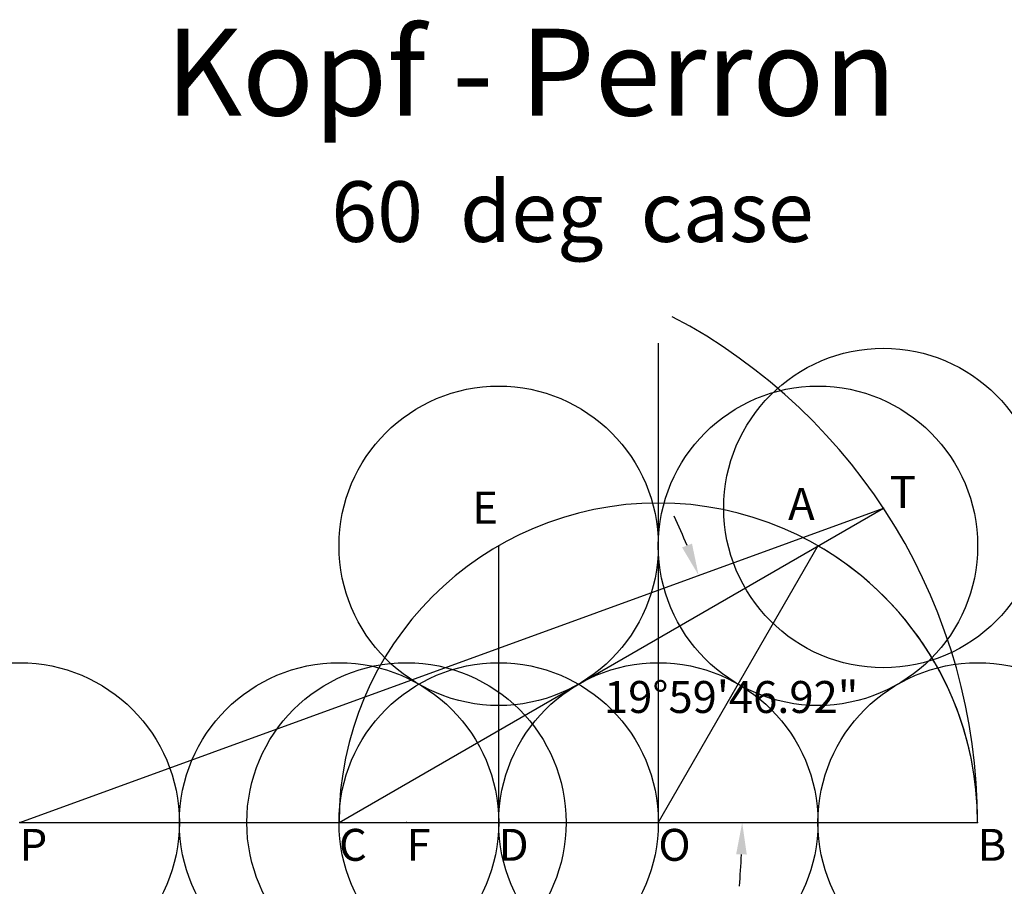
# Model space of a CAD drawing. Units: inches. Extents: x -2 to 1.08, y -0.2 to 2.51.
import ezdxf

# ---------------------------------------------------------------- set-up
doc = ezdxf.new("R2010")
doc.units = ezdxf.units.IN
doc.header["$MEASUREMENT"] = 0
doc.header["$PDMODE"] = 32
doc.header["$PDSIZE"] = -3
doc.styles.add('arial', font='ARIAL.TTF')
doc.dimstyles.get("Standard").update_dxf_attribs({"dimtxt": 0.18, "dimasz": 0.18, "dimexe": 0.18, "dimexo": 0.0625, "dimgap": 0.09, "dimtad": 0, "dimtih": 1, "dimtoh": 1, "dimdec": 4, "dimzin": 0, "dimdsep": 46, "dimtxsty": 'Standard', "dimcen": 0.09, "dimadec": 0, "dimazin": 0, "dimtfac": 1, "dimtdec": 4, "dimtofl": 0, "dimtmove": 0, "dimatfit": 3, "dimfxl": 0, "dimtolj": 1, "dimtzin": 0, "dimarcsym": 0})

# ---------------------------------------------------------------- blocks, each defined once
blk = doc.blocks.new('*D3')
at = {"color": 0, "lineweight": -2}
for start, end in [(22.5289, 25.0615), (354.9349, 357.4674)]:
    blk.add_arc((-2, 0), 2.2626, start, end, dxfattribs=at)
at = {"color": 0}
for points in [[(0.1054, 0.8729), (0.0744, 0.8609), (0.1262, 0.7737)], [(0.2437, -0.0996), (0.277, -0.1003), (0.2626, 0)]]:
    blk.add_solid(points, dxfattribs=at)
at = {"layer": 'Defpoints', "color": 0}
for p in [(0.7048, 0.9843), (0.2473, 0.2626), (-2, 0), (-2, 0), (1, 0)]:
    blk.add_point(p, dxfattribs=at)
at = {"color": 0, "insert": (0.2282, 0.3928), "char_height": 0.1, "attachment_point": 5}
blk.add_mtext('\\A1;19°59\'46.92"', dxfattribs=at)

msp = doc.modelspace()

# ---------------------------------------------------------------- linework, layer by layer
at = {"color": 8}
for p, q in [((0, 1.5), (0, 0)), ((-1, 0), (0.70482661, 0.9842821)), ((-0.5, 0), (-0.5, 0.8660254)), ((-2, 0), (1, 0))]:
    msp.add_line(p, q, dxfattribs=at)
at = {"color": 2}
msp.add_line((-2, 0), (0.70482661, 0.9842821), dxfattribs=at)
at = {"color": 3}
msp.add_line((0.5, 0.8660254), (0, 0), dxfattribs=at)
at = {"color": 4}
for centre, radius, end in [((-0.78867513, 0), 1.78867513, 62.26535043), ((0, 0), 1, 60)]:
    msp.add_arc(centre, radius, 0, end, dxfattribs=at)
at = {"color": 8}
msp.add_arc((0, 0), 1, 0, 180, dxfattribs=at)
at = {"color": 1}
for p in [(0.70482661, 0.9842821), (0.5, 0.8660254)]:
    msp.add_point(p, dxfattribs=at)
at = {"color": 0}
for p in [(-0.5, 0.8660254), (-2, 0), (-1, 0), (-0.78867513, 0), (-0.5, 0), (0, 0), (1, 0)]:
    msp.add_point(p, dxfattribs=at)

# ---------------------------------------------------------------- texts
at = {"style": 'arial'}
for s, height, p in [('Kopf - Perron', 0.2718504389, (-1.54323076, 2.2128055)), ('60  deg  case', 0.1896505119, (-1.02424356, 1.81738667)), ('T', 0.1, (0.72482661, 0.9842821)), ('E', 0.1, (-0.58237893, 0.93549692)), ('A', 0.1, (0.40658377, 0.94724083)), ('P', 0.1, (-2, -0.12)), ('C', 0.1, (-1, -0.12)), ('F', 0.1, (-0.78867513, -0.12)), ('D', 0.1, (-0.5, -0.12)), ('O', 0.1, (0, -0.12)), ('B', 0.1, (1, -0.12))]:
    msp.add_text(s, height=height, dxfattribs=at).set_placement(p)

# ---------------------------------------------------------------- dimensions: what is measured, and where the dimension line sits
dim = msp.add_angular_dim_2l(base=(0.24726441, 0.26261938), line1=((-2, 0), (1, 0)), line2=((-2, 0), (0.70482661, 0.9842821)), dimstyle='Standard', override={"dimtxt": 0.1, "dimasz": 0.1, "dimdec": 8, "dimaunit": 1, "dimadec": 6, "dimtdec": 8})
dim.commit()
dim.dimension.update_dxf_attribs({"geometry": '*D3', "text_midpoint": (0.22819659, 0.39281832)})

doc.saveas('drawing.dxf')
